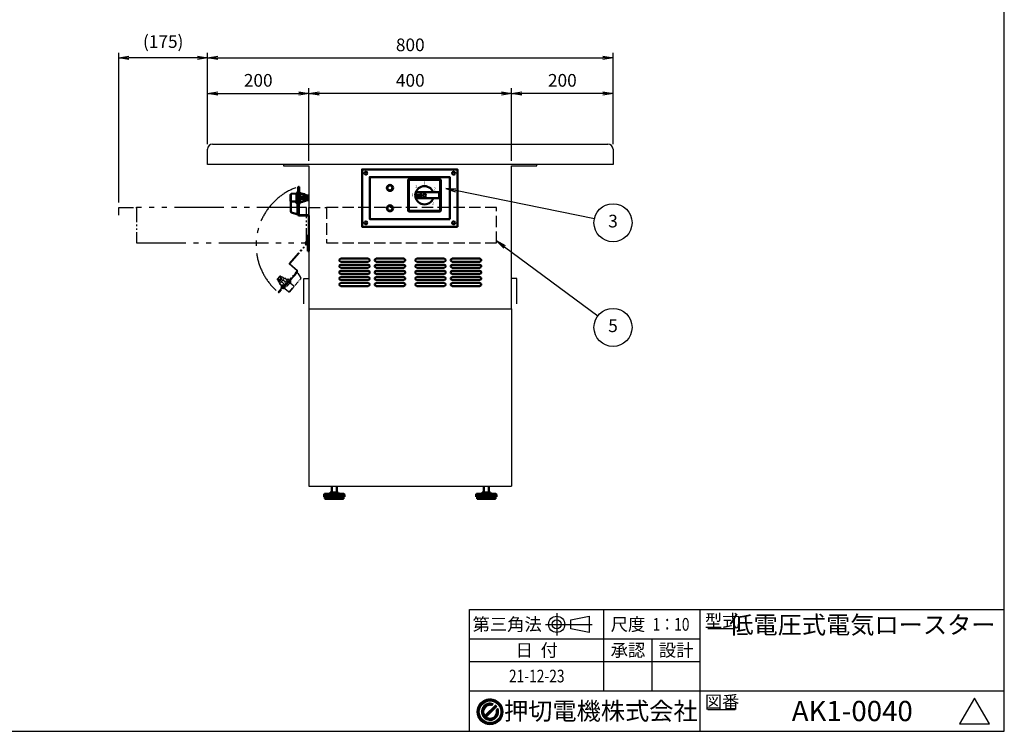
# Model space of a CAD drawing. Extents: x -35 to 3850, y 0 to 2770.
# Drawn here: x 1907 to 3850, y 0 to 1404 of the extents above; entities that cross this region are included whole.
import ezdxf
from ezdxf.enums import TextEntityAlignment as Align

# ---------------------------------------------------------------- set-up
doc = ezdxf.new("R2010")
doc.units = 0
doc.header["$LTSCALE"] = 10
for name, pattern in [('GEN3A', [3.125, 2.25, -0.875]), ('GEN4A', [16.25, 9.75, -1.5, 1, -1.5, 1, -1.5]), ('GEN7A', [6.875, 4.75, -0.875, 0.375, -0.875])]:
    doc.linetypes.add(name, pattern=pattern)
doc.layers.get('0').update_dxf_attribs({"linetype": 'CONTINUOUS'})
doc.layers.get('DEFPOINTS').update_dxf_attribs({"linetype": 'CONTINUOUS'})
doc.layers.add('1', color=7, linetype='CONTINUOUS', lineweight=50)
for name, color, linetype in [('2', 150, 'CONTINUOUS'), ('3A', 6, 'GEN3A'), ('4A', 3, 'GEN4A'), ('5', 3, 'CONTINUOUS'), ('WAKU', 7, 'CONTINUOUS')]:
    doc.layers.add(name, color=color, linetype=linetype)
doc.styles.add('ACISOTS', font='simplex.shx', dxfattribs={"width": 0.8, "bigfont": 'extfont.shx'})
doc.styles.get("Standard").update_dxf_attribs({"font": 'simplex.shx', "bigfont": 'extfont.shx'})
doc.styles.add('STYLE1', font='txt')
doc.dimstyles.new('GEN-ISO$0', dxfattribs={"dimscale": 10, "dimtxt": 2.5, "dimasz": 2, "dimexe": 1, "dimexo": 1, "dimgap": 1, "dimtad": 1, "dimdsep": 46, "dimtxsty": 'ACISOTS', "dimblk1": 'OPEN', "dimblk2": 'OPEN', "dimsah": 1, "dimcen": 0, "dimclrd": 256, "dimclre": 256, "dimclrt": 2, "dimadec": 0, "dimazin": 0, "dimtp": 0.1, "dimtm": 0.1, "dimtfac": 0.71, "dimtmove": 0, "dimatfit": 3, "dimldrblk": 'OPEN', "dimfxl": 1, "dimtzin": 0, "dimarcsym": 0})

# ---------------------------------------------------------------- blocks, each defined once
blk = doc.blocks.new('A$C20C82EEA')
at = {"layer": 'WAKU', "color": 4, "linetype": 'GEN7A', "ltscale": 0.5}
for p, q in [((-2.4, 2.2), (-2.4, -2.2)), ((-4.6, 0), (4.6, 0))]:
    blk.add_line(p, q, dxfattribs=at)
at = {"layer": 'WAKU'}
for p, q in [((0.4, 0.9), (4, 1.6)), ((0.4, -0.9), (0.4, 0.9)), ((4, 1.6), (4, -1.6)), ((4, -1.6), (0.4, -0.9))]:
    blk.add_line(p, q, dxfattribs=at)
for radius in [1.6, 0.9]:
    blk.add_circle((-2.4, 0), radius, dxfattribs=at)
blk = doc.blocks.new('表題')
at = {"layer": 'WAKU', "width": 0.8}
for tag, p in [('尺度', (39.75, -2.9)), ('日付', (13.25, -13.1))]:
    blk.add_attdef(tag, text='', height=2.5, dxfattribs=at).set_placement(p, align=Align.MIDDLE_CENTER)
at = {"layer": 'WAKU'}
for tag, height, p in [('品名', 3.5, (77.5, -3)), ('型式', 4, (77.5, -11)), ('設計', 2.5, (40.75, -13.1)), ('図番', 4, (75.5, -20)), ('改訂数', 2.5, (99.5437, -20.624))]:
    blk.add_attdef(tag, text='', height=height, dxfattribs=at).set_placement(p, align=Align.MIDDLE_CENTER)
blk = doc.blocks.new('A$C65AA3108')
at = {"layer": '1'}
for p, q in [((-27, 0), (27, 0)), ((-27, -6), (27, -6))]:
    blk.add_line(p, q, dxfattribs=at)
for centre, start, end in [((-27, -3), 90, 270), ((27, -3), 270, 90)]:
    blk.add_arc(centre, 3, start, end, dxfattribs=at)
blk = doc.blocks.new('_OPEN')
at = {"color": 0, "linetype": 'ByBlock'}
for p, q in [((-1, 0.167), (0, 0)), ((0, 0), (-1, -0.167)), ((0, 0), (-1, 0))]:
    blk.add_line(p, q, dxfattribs=at)
blk = doc.blocks.new('*D19')
at = {"layer": '5', "lineweight": -2}
for p, q in [((2278, 1158.4), (2278, 1268.4)), ((2478, 1125.4), (2478, 1268.4)), ((2298, 1258.4), (2458, 1258.4))]:
    blk.add_line(p, q, dxfattribs=at)
at = {"layer": 'DEFPOINTS', "color": 0}
for p in [(2478, 1258.4), (2278, 1148.4), (2478, 1115.4)]:
    blk.add_point(p, dxfattribs=at)
at = {"layer": '5', "lineweight": -2, "xscale": 20, "yscale": 20, "zscale": 20, "rotation": 180}
blk.add_blockref('_OPEN', (2278, 1258.4), dxfattribs=at)
at = {"layer": '5', "lineweight": -2, "xscale": 20, "yscale": 20, "zscale": 20}
blk.add_blockref('_OPEN', (2478, 1258.4), dxfattribs=at)
at = {"layer": '5', "color": 2, "insert": (2378, 1280.9), "char_height": 25, "attachment_point": 5, "style": 'ACISOTS'}
blk.add_mtext('200', dxfattribs=at)
blk = doc.blocks.new('*D20')
at = {"layer": '5', "lineweight": -2}
for p, q in [((2478, 1125.4), (2478, 1268.4)), ((2878, 1125.4), (2878, 1268.4)), ((2858, 1258.4), (2498, 1258.4))]:
    blk.add_line(p, q, dxfattribs=at)
at = {"layer": 'DEFPOINTS', "color": 0}
for p in [(2478, 1258.4), (2478, 1115.4), (2878, 1115.4)]:
    blk.add_point(p, dxfattribs=at)
at = {"layer": '5', "lineweight": -2, "xscale": 20, "yscale": 20, "zscale": 20, "rotation": 180}
blk.add_blockref('_OPEN', (2478, 1258.4), dxfattribs=at)
at = {"layer": '5', "lineweight": -2, "xscale": 20, "yscale": 20, "zscale": 20}
blk.add_blockref('_OPEN', (2878, 1258.4), dxfattribs=at)
at = {"layer": '5', "color": 2, "insert": (2678, 1280.9), "char_height": 25, "attachment_point": 5, "style": 'ACISOTS'}
blk.add_mtext('400', dxfattribs=at)
blk = doc.blocks.new('*D21')
at = {"layer": '5', "lineweight": -2}
for p, q in [((2878, 1125.4), (2878, 1268.4)), ((3078, 1168.4), (3078, 1268.4)), ((3058, 1258.4), (2898, 1258.4))]:
    blk.add_line(p, q, dxfattribs=at)
at = {"layer": 'DEFPOINTS', "color": 0}
for p in [(2878, 1258.4), (3078, 1158.4), (2878, 1115.4)]:
    blk.add_point(p, dxfattribs=at)
at = {"layer": '5', "lineweight": -2, "xscale": 20, "yscale": 20, "zscale": 20, "rotation": 180}
blk.add_blockref('_OPEN', (2878, 1258.4), dxfattribs=at)
at = {"layer": '5', "lineweight": -2, "xscale": 20, "yscale": 20, "zscale": 20}
blk.add_blockref('_OPEN', (3078, 1258.4), dxfattribs=at)
at = {"layer": '5', "color": 2, "insert": (2978, 1280.9), "char_height": 25, "attachment_point": 5, "style": 'ACISOTS'}
blk.add_mtext('200', dxfattribs=at)
blk = doc.blocks.new('*D22')
at = {"layer": '5', "lineweight": -2}
for p, q in [((2278, 1158.4), (2278, 1338.4)), ((2298, 1328.4), (3058, 1328.4)), ((3078, 1158.4), (3078, 1338.4))]:
    blk.add_line(p, q, dxfattribs=at)
at = {"layer": 'DEFPOINTS', "color": 0}
for p in [(3078, 1328.4), (2278, 1148.4), (3078, 1148.4)]:
    blk.add_point(p, dxfattribs=at)
at = {"layer": '5', "lineweight": -2, "xscale": 20, "yscale": 20, "zscale": 20, "rotation": 180}
blk.add_blockref('_OPEN', (2278, 1328.4), dxfattribs=at)
at = {"layer": '5', "lineweight": -2, "xscale": 20, "yscale": 20, "zscale": 20}
blk.add_blockref('_OPEN', (3078, 1328.4), dxfattribs=at)
at = {"layer": '5', "color": 2, "insert": (2678, 1350.9), "char_height": 25, "attachment_point": 5, "style": 'ACISOTS'}
blk.add_mtext('800', dxfattribs=at)
blk = doc.blocks.new('*D23')
at = {"layer": '5', "lineweight": -2}
for p, q in [((2103, 1043.4), (2103, 1338.4)), ((2258, 1328.4), (2123, 1328.4)), ((2278, 1158.4), (2278, 1338.4))]:
    blk.add_line(p, q, dxfattribs=at)
at = {"layer": 'DEFPOINTS', "color": 0}
for p in [(2103, 1328.4), (2278, 1148.4), (2103, 1033.4)]:
    blk.add_point(p, dxfattribs=at)
at = {"layer": '5', "lineweight": -2, "xscale": 20, "yscale": 20, "zscale": 20, "rotation": 180}
blk.add_blockref('_OPEN', (2103, 1328.4), dxfattribs=at)
at = {"layer": '5', "lineweight": -2, "xscale": 20, "yscale": 20, "zscale": 20}
blk.add_blockref('_OPEN', (2278, 1328.4), dxfattribs=at)
at = {"layer": '5', "color": 2, "insert": (2190.5, 1357.4), "char_height": 25, "attachment_point": 5, "style": 'ACISOTS'}
blk.add_mtext('(175)', dxfattribs=at)
blk = doc.blocks.new('A$C0DA46CC1')
at = {"layer": '1'}
for p, q in [((-17, 6), (29, 6)), ((-17, 6), (-17, -6)), ((-7, 6), (-7, -6)), ((29, 6), (29, -6)), ((29, -6), (-17, -6))]:
    blk.add_line(p, q, dxfattribs=at)
for points in [[(32, -30), (32, 30, 0.414214), (30, 32), (-30, 32, 0.414214), (-32, 30), (-32, -30, 0.414214), (-30, -32), (30, -32, 0.414214)], [(30.8, -30), (30.8, 30, 0.414214), (30, 30.8), (-30, 30.8, 0.414214), (-30.8, 30), (-30.8, -30, 0.414214), (-30, -30.8), (30, -30.8, 0.414214)]]:
    blk.add_lwpolyline(points, format="xyb", close=True, dxfattribs=at)
blk.add_lwpolyline([(-16.2, 1.1), (-10.2, 1.1), (-10.2, -1.1), (-16.2, -1.1)], close=True, dxfattribs=at)
blk.add_circle((0, 0), 3, dxfattribs=at)
blk.add_arc((0, 0), 18, 19.4712, 340.5288, dxfattribs=at)
at = {"layer": '1', "width": 0.8}
for s, p in [('1', (-16.6, 16.6)), ('2', (20.3, 11.7)), ('3', (16.6, -16.6))]:
    blk.add_text(s, height=6, dxfattribs=at).set_placement(p, align=Align.MIDDLE)
at = {"layer": '1', "style": 'ACISOTS', "width": 0.6}
for p in [(0, 23.5), (-23.5, 0)]:
    blk.add_text('0', height=6, dxfattribs=at).set_placement(p, align=Align.MIDDLE)
blk = doc.blocks.new('A$C72367316')
at = {"layer": '1'}
for points in [[(65, -62), (-123, -62), (-123, 51), (65, 51)], [(50, -47), (-108, -47), (-108, 36), (50, 36)]]:
    blk.add_lwpolyline(points, close=True, dxfattribs=at)
for centre, radius in [((-115.5, 43.5), 3), ((57.5, 43.5), 3), ((-68, 14.5), 6), ((-68, 14.5), 5), ((-68, -25.5), 6), ((-68, -25.5), 5), ((-115.5, -54.5), 3), ((57.5, -54.5), 3)]:
    blk.add_circle(centre, radius, dxfattribs=at)
blk.add_blockref('A$C0DA46CC1', (0, 0), dxfattribs=at)
blk = doc.blocks.new('A$C6956235F')
at = {"layer": '3A'}
for p, q in [((-879.7, -15), (-910.8, -15)), ((-910.8, -15), (-910.8, -98)), ((-902.8, -35.6), (-897.3, -35.6)), ((-897.3, -35.6), (-897.3, -71.6)), ((-897.3, -46.9), (-887.4, -47.5)), ((-887.4, -47.5), (-882.8, -47.8)), ((-882.8, -47.8), (-882.8, -59.4)), ((-897.3, -71.6), (-902.8, -71.6)), ((-897.3, -60.4), (-892.2, -60.1)), ((-882.8, -59.4), (-892.2, -60.1)), ((-910.8, -98), (-879.7, -98))]:
    blk.add_line(p, q, dxfattribs=at)
blk.add_lwpolyline([(-910.8, -21.6), (-910.8, -85.6), (-902.8, -85.6), (-902.8, -21.6)], close=True, dxfattribs=at)
at = {"layer": '2'}
blk.add_blockref('A$C72367316', (123, -51), dxfattribs=at)

msp = doc.modelspace()

# ---------------------------------------------------------------- linework, layer by layer
at = {"layer": '1'}
for p, q in [((2456.965, 1018.39), (2456.965, 1073.39)), ((2457.965, 1073.39), (2457.965, 1018.39)), ((2458.965, 1064.39), (2458.965, 1073.39)), ((2457.965, 1064.39), (2458.965, 1064.39)), ((2457.965, 1018.39), (2477.965, 1018.39)), ((2477.965, 1017.39), (2457.965, 1017.39)), ((2477.965, 963.39), (2477.965, 1017.39))]:
    msp.add_line(p, q, dxfattribs=at)
at = {"layer": '1', "color": 7, "linetype": 'Continuous'}
for p, q in [((2441.965, 1058.74), (2442.465, 1059.24)), ((2441.965, 1058.74), (2441.965, 1046.04)), ((2442.465, 1059.412), (2442.465, 1025.145)), ((2443.442, 1060.412), (2453.465, 1060.64)), ((2453.465, 1060.64), (2455.465, 1063.39)), ((2453.465, 1044.14), (2453.465, 1060.64)), ((2455.465, 1063.39), (2455.465, 1041.39)), ((2455.465, 1063.39), (2456.965, 1063.39)), ((2456.465, 1041.39), (2456.465, 1063.39)), ((2456.965, 1063.39), (2456.965, 1041.39)), ((2457.965, 1063.39), (2460.965, 1063.39)), ((2457.965, 1041.39), (2457.965, 1063.39)), ((2457.965, 1057.89), (2460.965, 1057.89)), ((2460.965, 1063.39), (2460.965, 1041.39)), ((2460.965, 1060.39), (2466.383, 1060.39)), ((2460.965, 1060.078), (2466.383, 1060.078)), ((2460.965, 1054.601), (2466.383, 1054.601)), ((2460.965, 1050.179), (2466.383, 1050.179)), ((2466.383, 1060.39), (2467.465, 1059.307)), ((2466.383, 1060.078), (2467.03, 1058.931)), ((2466.383, 1054.601), (2467.03, 1055.749)), ((2466.383, 1050.179), (2467.03, 1049.031)), ((2467.03, 1058.931), (2467.465, 1057.34)), ((2467.465, 1057.34), (2467.03, 1055.749)), ((2467.465, 1047.44), (2467.03, 1049.031)), ((2467.465, 1059.307), (2467.465, 1045.472)), ((2467.465, 1059.307), (2469.965, 1059.307)), ((2467.465, 1059.307), (2467.465, 1045.472)), ((2469.965, 1059.307), (2469.965, 1046.04)), ((2469.965, 1058.39), (2471.965, 1058.39)), ((2471.965, 1058.39), (2471.965, 1046.39)), ((2472.965, 1057.79), (2471.965, 1057.79)), ((2472.965, 1046.99), (2472.965, 1057.79)), ((2472.965, 1056.89), (2476.265, 1056.89)), ((2472.965, 1054.64), (2476.265, 1054.64)), ((2472.965, 1050.14), (2476.265, 1050.14)), ((2476.265, 1054.64), (2476.765, 1056.39)), ((2476.265, 1050.14), (2476.765, 1048.39)), ((2476.765, 1056.39), (2476.765, 1048.39)), ((2442.465, 1045.54), (2441.965, 1046.04)), ((2443.218, 1045.312), (2452.465, 1045.174)), ((2452.465, 1045.323), (2452.465, 1043.62)), ((2453.465, 1044.39), (2452.465, 1044.39)), ((2452.465, 1043.62), (2455.465, 1040.62)), ((2455.465, 1041.39), (2453.465, 1044.14)), ((2456.965, 1041.39), (2455.465, 1041.39)), ((2455.465, 1021.219), (2455.465, 1040.62)), ((2457.965, 1046.89), (2460.965, 1046.89)), ((2460.965, 1041.39), (2457.965, 1041.39)), ((2460.965, 1044.702), (2466.383, 1044.702)), ((2466.383, 1044.39), (2460.965, 1044.39)), ((2466.383, 1044.702), (2467.03, 1045.849)), ((2467.465, 1045.472), (2466.383, 1044.39)), ((2467.03, 1045.849), (2467.465, 1047.44)), ((2467.465, 1046.04), (2469.965, 1046.04)), ((2469.965, 1046.39), (2471.965, 1046.39)), ((2471.965, 1046.99), (2472.965, 1046.99)), ((2472.965, 1047.89), (2476.265, 1047.89)), ((2443.911, 1023.223), (2454.188, 1020.258)), ((2475.665, 979.39), (2477.965, 979.39)), ((2475.665, 966.884), (2475.665, 979.39)), ((2477.965, 979.39), (2477.965, 947.39)), ((2475.665, 947.39), (2475.665, 960.473)), ((2475.665, 959.89), (2477.965, 959.89)), ((2477.965, 947.39), (2475.665, 947.39)), ((2507.965, 467.39), (2508.965, 468.39)), ((2507.965, 467.39), (2547.965, 467.39)), ((2507.965, 462.39), (2507.965, 467.39)), ((2508.965, 468.39), (2546.965, 468.39)), ((2519.965, 471.39), (2518.965, 468.39)), ((2535.965, 471.39), (2519.965, 471.39)), ((2522.965, 471.39), (2522.965, 483.39)), ((2532.965, 483.39), (2532.965, 471.39)), ((2536.965, 468.39), (2535.965, 471.39)), ((2546.965, 468.39), (2547.965, 467.39)), ((2547.965, 467.39), (2547.965, 462.39)), ((2807.965, 467.39), (2808.965, 468.39)), ((2807.965, 467.39), (2847.965, 467.39)), ((2807.965, 462.39), (2807.965, 467.39)), ((2808.965, 468.39), (2846.965, 468.39)), ((2819.965, 471.39), (2818.965, 468.39)), ((2835.965, 471.39), (2819.965, 471.39)), ((2822.965, 471.39), (2822.965, 483.39)), ((2832.965, 483.39), (2832.965, 471.39)), ((2836.965, 468.39), (2835.965, 471.39)), ((2846.965, 468.39), (2847.965, 467.39)), ((2847.965, 467.39), (2847.965, 462.39)), ((2547.965, 462.39), (2507.965, 462.39)), ((2509.715, 462.39), (2509.715, 459.39)), ((2510.715, 458.39), (2545.215, 458.39)), ((2546.215, 459.39), (2546.215, 462.39)), ((2847.965, 462.39), (2807.965, 462.39)), ((2809.715, 462.39), (2809.715, 459.39)), ((2810.715, 458.39), (2845.215, 458.39)), ((2846.215, 459.39), (2846.215, 462.39))]:
    msp.add_line(p, q, dxfattribs=at)
msp.add_circle((2474.965, 963.39), 1.5, dxfattribs=at)
at = {"layer": '1'}
for centre, start, end in [((2457.965, 1073.39), 0, 180), ((2457.965, 1018.39), 180, 270)]:
    msp.add_arc(centre, 1, start, end, dxfattribs=at)
at = {"layer": '1', "color": 7, "linetype": 'Continuous'}
for centre, radius, start, end in [((2443.465, 1059.412), 1, 91.301953, 180), ((2476.265, 1056.39), 0.5, 0, 90), ((2471.453, 1052.39), 5.312, 334.942385, 25.057615), ((2476.265, 1048.39), 0.5, 270, 0), ((2444.465, 1025.145), 2, 180, 253.909184), ((2454.465, 1021.219), 1, 253.909184, 0), ((2474.965, 963.39), 3, 86.724171, 0), ((2475.165, 966.884), 0.5, 266.724171, 0), ((2510.715, 459.39), 1, 180, 270), ((2545.215, 459.39), 1, 270, 0), ((2810.715, 459.39), 1, 180, 270), ((2845.215, 459.39), 1, 270, 0)]:
    msp.add_arc(centre, radius, start, end, dxfattribs=at)
at = {"layer": '2'}
for p, q in [((2427.965, 1118.39), (2427.965, 1115.39)), ((2427.965, 1115.39), (2477.965, 1115.39)), ((2477.965, 1115.39), (2477.965, 833.39)), ((2877.965, 833.39), (2877.965, 1115.39)), ((2877.965, 1115.39), (2927.965, 1115.39)), ((2927.965, 1115.39), (2927.965, 1118.39)), ((2467.965, 843.39), (2467.965, 893.39)), ((2467.965, 893.39), (2477.965, 893.39)), ((2887.965, 893.39), (2877.965, 893.39)), ((2887.965, 843.39), (2887.965, 893.39)), ((2477.965, 833.39), (2877.965, 833.39)), ((2477.965, 833.39), (2477.965, 483.39)), ((2877.965, 833.39), (2877.965, 483.39)), ((2477.965, 483.39), (2877.965, 483.39))]:
    msp.add_line(p, q, dxfattribs=at)
for points in [[(3077.965, 1148.39), (3077.965, 1118.39), (2277.965, 1118.39), (2277.965, 1148.39)], [(2287.965, 1158.39), (3067.965, 1158.39)]]:
    msp.add_lwpolyline(points, dxfattribs=at)
for centre, start, end in [((2287.965, 1148.39), 90, 180), ((3067.965, 1148.39), 0, 90)]:
    msp.add_arc(centre, 10, start, end, dxfattribs=at)
at = {"layer": '3A'}
for p, q in [((2477.965, 1018.39), (2477.965, 1033.39)), ((2477.965, 1033.39), (2512.965, 1033.39)), ((2512.965, 1033.39), (2512.965, 963.39)), ((2847.965, 1033.39), (2512.965, 1033.39)), ((2847.965, 963.39), (2847.965, 1033.39)), ((2512.965, 963.39), (2847.965, 963.39))]:
    msp.add_line(p, q, dxfattribs=at)
at = {"layer": '4A', "ltscale": 0.3}
for p, q in [((2102.965, 1018.39), (2102.965, 1033.39)), ((2102.965, 1033.39), (2137.965, 1033.39)), ((2137.965, 1033.39), (2137.965, 963.39)), ((2472.965, 963.39), (2472.965, 1033.39)), ((2438.838, 921.919), (2474.965, 963.39)), ((2440.249, 922.016), (2475.719, 962.733)), ((2454.672, 908.125), (2438.838, 921.919)), ((2440.249, 922.016), (2455.329, 908.879)), ((2418.545, 866.655), (2454.672, 908.125)), ((2455.426, 907.468), (2419.299, 865.998)), ((2454.699, 904.35), (2441.955, 889.721)), ((2425.113, 874.195), (2422.851, 876.165)), ((2439.564, 890.783), (2425.113, 874.195)), ((2425.867, 873.538), (2440.318, 890.126)), ((2437.302, 892.754), (2439.564, 890.783)), ((2440.318, 890.126), (2441.449, 889.141)), ((2423.702, 874.098), (2417.791, 867.311)), ((2424.456, 873.441), (2423.702, 874.098)), ((2426.998, 872.553), (2425.867, 873.538))]:
    msp.add_line(p, q, dxfattribs=at)
at = {"layer": '4A'}
for p, q in [((2472.965, 1033.39), (2137.965, 1033.39)), ((2137.965, 963.39), (2472.965, 963.39)), ((2475.719, 962.733), (2474.965, 963.39))]:
    msp.add_line(p, q, dxfattribs=at)
at = {"layer": '4A', "ltscale": 0.1}
for p, q in [((2415.536, 891.822), (2420.791, 897.854)), ((2424.576, 896.413), (2417.481, 888.27)), ((2417.841, 887.161), (2425.724, 896.209)), ((2418.747, 885.155), (2427.462, 895.159)), ((2420.018, 896.206), (2420.791, 897.854)), ((2422.506, 894.038), (2420.018, 896.206)), ((2420.632, 883.513), (2429.719, 893.945)), ((2420.632, 883.513), (2429.719, 893.945)), ((2423.984, 895.735), (2421.496, 897.902)), ((2425.33, 895.757), (2424.576, 896.413)), ((2427.232, 894.895), (2425.724, 896.209)), ((2429.347, 893.517), (2427.462, 895.159)), ((2429.719, 893.945), (2431.247, 894.05)), ((2431.042, 893.815), (2429.8, 893.375)), ((2435.127, 890.257), (2431.042, 893.815)), ((2431.247, 894.05), (2435.332, 890.491)), ((2462.095, 895.249), (2456.293, 904.235)), ((2417.062, 892.813), (2415.536, 891.822)), ((2418.073, 888.949), (2415.584, 891.116)), ((2419.551, 890.645), (2417.062, 892.813)), ((2417.481, 888.27), (2418.235, 887.613)), ((2419.349, 885.847), (2417.841, 887.161)), ((2420.632, 883.513), (2418.747, 885.155)), ((2420.737, 881.986), (2420.632, 883.513)), ((2424.822, 878.427), (2420.737, 881.986)), ((2420.942, 882.221), (2421.207, 883.511)), ((2425.026, 878.662), (2420.942, 882.221)), ((2421.207, 883.511), (2421.924, 884.997)), ((2421.924, 884.997), (2423.298, 885.911)), ((2422.851, 876.165), (2437.302, 892.754)), ((2424.539, 886.351), (2423.298, 885.911)), ((2428.624, 882.792), (2424.539, 886.351)), ((2440.695, 889.798), (2426.244, 873.209)), ((2428.726, 878.342), (2426.464, 880.312)), ((2426.998, 872.553), (2441.449, 889.141)), ((2427.444, 889.685), (2427.71, 890.976)), ((2431.529, 886.127), (2427.444, 889.685)), ((2428.427, 892.461), (2427.71, 890.976)), ((2429.8, 893.375), (2428.427, 892.461)), ((2441.151, 885.754), (2430.313, 873.312)), ((2435.951, 886.636), (2433.689, 888.606)), ((2439.413, 867.012), (2461.922, 892.851)), ((2440.232, 867.191), (2448.574, 876.767)), ((2440.987, 885.565), (2441.741, 884.908)), ((2441.128, 884.204), (2442.246, 885.489)), ((2441.449, 889.141), (2441.151, 885.754)), ((2448.108, 878.139), (2441.225, 884.317)), ((2442.246, 885.489), (2441.955, 889.721)), ((2448.525, 877.472), (2448.574, 876.767)), ((2430.313, 873.312), (2426.998, 872.553)), ((2438.02, 866.901), (2430.313, 873.312)), ((2440.232, 867.191), (2439.526, 867.142))]:
    msp.add_line(p, q, dxfattribs=at)
at = {"layer": '4A'}
for centre, radius, start, end in [((2494.606, 959.25), 120.83, 110.664902, 227.739797), ((2418.545, 866.655), 1, 138.939088, 318.939088)]:
    msp.add_arc(centre, radius, start, end, dxfattribs=at)
at = {"layer": '4A', "ltscale": 0.1}
for centre, radius, start, end in [((2422.169, 891.348), 5.312, 113.881473, 163.996704), ((2421.168, 897.525), 0.5, 48.939088, 138.939088), ((2455.453, 903.693), 1, 32.848272, 138.939088), ((2460.414, 894.165), 2, 318.939088, 32.848272), ((2415.913, 891.493), 0.5, 138.939088, 228.939088), ((2438.659, 867.669), 1, 230.241041, 318.939088)]:
    msp.add_arc(centre, radius, start, end, dxfattribs=at)
at = {"layer": '4A', "ltscale": 0.3}
msp.add_arc((2454.672, 908.125), 1, 318.939088, 48.939088, dxfattribs=at)
at = {"layer": '5', "linetype": 'Continuous'}
for p, q in [((2767.418, 1066.752), (2747.823, 1070.757)), ((2767.945, 1069.332), (2747.823, 1070.757)), ((2747.823, 1070.757), (2766.89, 1064.173)), ((2864.033, 955.368), (2847.965, 967.277)), ((2865.601, 957.484), (2847.965, 967.277)), ((2847.965, 967.277), (2862.465, 953.253))]:
    msp.add_line(p, q, dxfattribs=at)
at = {"layer": '5'}
for p, q in [((3041.225, 1010.791), (2767.418, 1066.752)), ((3047.838, 819.135), (2864.033, 955.368))]:
    msp.add_line(p, q, dxfattribs=at)
at = {"layer": '5', "color": 3}
for centre in [(3077.965, 1003.282), (3077.965, 796.805)]:
    msp.add_circle(centre, 37.5, dxfattribs=at)
at = {"layer": 'WAKU', "color": 7, "linetype": 'Continuous'}
for p, q in [((3060, 80), (3060, 240)), ((3250, 0), (3250, 240)), ((3250, 182), (2795, 182)), ((3155, 80), (3155, 182)), ((2795, 138), (3250, 138)), ((2795, 80), (3850, 80))]:
    msp.add_line(p, q, dxfattribs=at)
at = {"layer": 'WAKU'}
for p, q in [((3265.251, 202.75), (3319.202, 202.75)), ((2810.923, 45.004), (2828.997, 63.079)), ((2811.291, 46.27), (2827.732, 62.711)), ((2811.777, 47.654), (2826.347, 62.224)), ((2812.435, 49.21), (2824.791, 61.566)), ((2813.383, 51.056), (2822.945, 60.618)), ((2815.042, 53.613), (2820.389, 58.96)), ((2822.573, 55.599), (2819.722, 58.45)), ((2823.092, 55.978), (2820.229, 58.841)), ((2823.624, 56.344), (2820.748, 59.22)), ((2824.171, 56.695), (2821.279, 59.587)), ((2821.821, 55.004), (2830.175, 63.358)), ((2824.732, 57.032), (2821.821, 59.943)), ((2825.308, 57.354), (2822.376, 60.286)), ((2825.899, 57.661), (2822.943, 60.617)), ((2826.506, 57.952), (2823.523, 60.936)), ((2827.129, 58.227), (2824.115, 61.241)), ((2827.769, 58.485), (2824.721, 61.534)), ((2824.768, 57.053), (2831.282, 63.567)), ((2828.426, 58.726), (2825.34, 61.812)), ((2829.102, 58.949), (2825.973, 62.077)), ((2826.615, 58.002), (2832.332, 63.719)), ((2829.797, 59.152), (2826.621, 62.328)), ((2830.512, 59.334), (2827.283, 62.563)), ((2831.249, 59.495), (2827.962, 62.783)), ((2828.133, 58.622), (2833.334, 63.823)), ((2832.009, 59.633), (2828.656, 62.986)), ((2832.795, 59.746), (2829.368, 63.173)), ((2829.468, 59.059), (2834.293, 63.884)), ((2833.607, 59.831), (2830.097, 63.341)), ((2830.681, 59.374), (2835.216, 63.909)), ((2834.449, 59.887), (2830.846, 63.491)), ((2835.325, 59.91), (2831.614, 63.62)), ((2831.804, 59.599), (2836.106, 63.901)), ((2836.238, 59.895), (2832.405, 63.728)), ((2832.857, 59.754), (2836.967, 63.864)), ((2837.193, 59.837), (2833.218, 63.813)), ((2833.852, 59.851), (2837.8, 63.799)), ((2838.198, 59.73), (2834.056, 63.872)), ((2834.8, 59.9), (2838.61, 63.71)), ((2839.263, 59.564), (2834.922, 63.905)), ((2835.705, 59.908), (2839.396, 63.599)), ((2840.4, 59.324), (2835.818, 63.907)), ((2836.575, 59.88), (2840.161, 63.466)), ((2841.632, 58.991), (2836.747, 63.876)), ((2837.411, 59.818), (2840.906, 63.313)), ((2842.994, 58.527), (2837.713, 63.807)), ((2838.219, 59.728), (2841.632, 63.141)), ((2844.555, 57.863), (2838.723, 63.696)), ((2839, 59.61), (2842.34, 62.951)), ((2839.755, 59.468), (2843.032, 62.745)), ((2846.497, 56.82), (2839.782, 63.534)), ((2840.488, 59.303), (2843.707, 62.522)), ((2860.183, 44.032), (2840.901, 63.314)), ((2841.2, 59.117), (2844.367, 62.284)), ((2841.891, 58.91), (2845.012, 62.031)), ((2859.889, 45.223), (2842.093, 63.02)), ((2842.564, 58.684), (2845.643, 61.763)), ((2843.218, 58.441), (2846.26, 61.482)), ((2859.503, 46.508), (2843.377, 62.633)), ((2843.855, 58.179), (2846.863, 61.187)), ((2844.475, 57.901), (2847.453, 60.88)), ((2858.991, 47.918), (2844.788, 62.121)), ((2845.079, 57.607), (2848.03, 60.559)), ((2845.667, 57.298), (2848.595, 60.226)), ((2846.24, 56.973), (2849.148, 59.88)), ((2858.293, 49.514), (2846.384, 61.423)), ((2846.799, 56.633), (2849.688, 59.523)), ((2847.343, 56.28), (2850.217, 59.153)), ((2847.873, 55.912), (2850.734, 58.772)), ((2857.268, 51.437), (2848.307, 60.398)), ((2848.389, 55.53), (2851.239, 58.379)), ((2855.308, 54.295), (2851.165, 58.438)), ((3791.382, 65.605), (3761.922, 14.579)), ((3820.842, 14.579), (3791.382, 65.605)), ((2810.092, 38.785), (2814.628, 43.321)), ((2810.1, 37.895), (2814.403, 42.198)), ((2814.383, 35.053), (2810.103, 39.332)), ((2810.117, 39.708), (2814.943, 44.534)), ((2810.138, 37.035), (2814.248, 41.145)), ((2814.235, 36.099), (2810.144, 40.19)), ((2810.179, 40.668), (2815.38, 45.869)), ((2810.202, 36.201), (2814.15, 40.149)), ((2814.143, 37.089), (2810.211, 41.021)), ((2810.282, 41.669), (2815.999, 47.386)), ((2810.291, 35.392), (2814.101, 39.202)), ((2814.098, 38.031), (2810.302, 41.827)), ((2814.095, 38.933), (2810.416, 42.611)), ((2810.434, 42.719), (2816.948, 49.234)), ((2814.127, 39.798), (2810.552, 43.374)), ((2810.643, 43.827), (2818.997, 52.18)), ((2814.192, 40.632), (2810.707, 44.117)), ((2814.285, 41.436), (2810.881, 44.841)), ((2814.406, 42.214), (2811.072, 45.547)), ((2814.55, 42.967), (2811.28, 46.237)), ((2814.718, 43.698), (2811.505, 46.911)), ((2814.906, 44.407), (2811.744, 47.569)), ((2815.115, 45.096), (2811.999, 48.212)), ((2815.343, 45.767), (2812.268, 48.842)), ((2815.589, 46.419), (2812.551, 49.457)), ((2815.852, 47.054), (2812.847, 50.059)), ((2816.132, 47.672), (2813.156, 50.647)), ((2816.427, 48.274), (2813.478, 51.223)), ((2816.739, 48.861), (2813.813, 51.787)), ((2817.065, 49.433), (2814.16, 52.338)), ((2817.406, 49.99), (2814.519, 52.877)), ((2817.761, 50.532), (2814.889, 53.404)), ((2818.131, 51.061), (2815.272, 53.92)), ((2818.514, 51.575), (2815.666, 54.424)), ((2818.912, 52.076), (2816.071, 54.917)), ((2819.322, 52.564), (2816.488, 55.398)), ((2819.747, 53.037), (2816.916, 55.868)), ((2820.184, 53.498), (2817.356, 56.326)), ((2820.635, 53.945), (2817.806, 56.774)), ((2821.099, 54.379), (2818.268, 57.21)), ((2818.624, 38.337), (2823.492, 43.204)), ((2823.431, 34.086), (2818.626, 38.892)), ((2818.636, 39.247), (2824.309, 44.92)), ((2818.658, 37.473), (2823.056, 41.871)), ((2823.021, 35.394), (2818.664, 39.751)), ((2818.703, 40.212), (2833.789, 55.298)), ((2818.732, 36.649), (2822.805, 40.722)), ((2821.577, 54.799), (2818.741, 57.635)), ((2822.786, 36.528), (2818.743, 40.571)), ((2818.837, 41.244), (2832.757, 55.164)), ((2818.842, 35.86), (2822.672, 39.691)), ((2822.663, 37.548), (2818.856, 41.356)), ((2822.623, 38.487), (2819, 42.109)), ((2819.057, 42.362), (2831.64, 54.945)), ((2822.647, 39.36), (2819.173, 42.834)), ((2822.068, 55.206), (2819.226, 58.048)), ((2822.725, 40.181), (2819.373, 43.533)), ((2819.393, 43.595), (2830.406, 54.609)), ((2822.848, 40.956), (2819.597, 44.207)), ((2823.01, 41.692), (2819.844, 44.857)), ((2819.905, 45.006), (2828.996, 54.097)), ((2823.207, 42.392), (2820.113, 45.487)), ((2823.437, 43.061), (2820.403, 46.095)), ((2823.696, 43.7), (2820.712, 46.684)), ((2820.746, 46.745), (2827.256, 53.255)), ((2823.983, 44.311), (2821.041, 47.253)), ((2824.296, 44.896), (2821.388, 47.804)), ((2824.633, 45.457), (2821.753, 48.337)), ((2824.995, 45.993), (2822.136, 48.852)), ((2822.492, 27.836), (2846.165, 51.51)), ((2825.38, 46.506), (2822.536, 49.349)), ((2822.907, 27.354), (2846.648, 51.094)), ((2825.787, 46.997), (2822.954, 49.83)), ((2823.2, 50.097), (2823.905, 50.802)), ((2823.34, 26.888), (2847.113, 50.661)), ((2826.217, 47.465), (2823.388, 50.294)), ((2823.79, 26.44), (2847.562, 50.212)), ((2826.669, 47.911), (2823.84, 50.74)), ((2824.256, 26.008), (2847.993, 49.745)), ((2827.144, 48.334), (2824.308, 51.17)), ((2824.74, 25.594), (2848.407, 49.262)), ((2827.641, 48.735), (2824.794, 51.582)), ((2825.072, 31.031), (2845.825, 51.784)), ((2828.161, 49.113), (2825.296, 51.978)), ((2828.704, 49.468), (2825.817, 52.355)), ((2829.271, 49.799), (2826.355, 52.715)), ((2829.864, 50.104), (2826.911, 53.057)), ((2830.483, 50.383), (2827.486, 53.38)), ((2827.901, 28.203), (2848.654, 48.956)), ((2831.13, 50.634), (2828.08, 53.684)), ((2831.808, 50.854), (2828.694, 53.968)), ((2829.082, 49.692), (2834.754, 55.365)), ((2832.518, 51.042), (2829.329, 54.231)), ((2833.265, 51.194), (2829.987, 54.471)), ((2834.052, 51.304), (2830.668, 54.689)), ((2830.797, 50.51), (2835.664, 55.377)), ((2834.887, 51.367), (2831.374, 54.881)), ((2835.778, 51.374), (2832.106, 55.046)), ((2832.13, 50.945), (2836.528, 55.343)), ((2836.738, 51.312), (2832.869, 55.182)), ((2835.792, 36.094), (2832.964, 38.922)), ((2833.279, 51.196), (2837.352, 55.269)), ((2836.241, 36.543), (2833.413, 39.371)), ((2837.787, 51.161), (2833.663, 55.285)), ((2836.69, 36.992), (2833.862, 39.82)), ((2834.311, 51.329), (2838.141, 55.16)), ((2837.139, 37.441), (2834.311, 40.269)), ((2838.762, 51.085), (2834.494, 55.352)), ((2837.588, 37.89), (2834.76, 40.718)), ((2838.037, 38.339), (2835.209, 41.167)), ((2835.257, 51.377), (2838.898, 55.018)), ((2839.211, 51.534), (2835.366, 55.379)), ((2838.486, 38.788), (2835.658, 41.616)), ((2838.935, 39.237), (2836.107, 42.065)), ((2836.137, 51.36), (2839.626, 54.848)), ((2839.66, 51.983), (2836.285, 55.357)), ((2839.384, 39.686), (2836.556, 42.515)), ((2836.963, 51.287), (2840.327, 54.651)), ((2839.833, 40.135), (2837.005, 42.964)), ((2840.109, 52.432), (2837.261, 55.279)), ((2840.282, 40.584), (2837.454, 43.413)), ((2837.743, 51.169), (2841.003, 54.43)), ((2840.731, 41.033), (2837.903, 43.862)), ((2840.558, 52.881), (2838.307, 55.132)), ((2841.18, 41.482), (2838.352, 44.311)), ((2838.483, 51.011), (2841.657, 54.185)), ((2838.647, 50.97), (2841.803, 54.126)), ((2841.629, 41.931), (2838.801, 44.76)), ((2842.078, 42.38), (2839.25, 45.209)), ((2841.007, 53.33), (2839.442, 54.894)), ((2842.527, 42.829), (2839.699, 45.658)), ((2842.976, 43.278), (2840.148, 46.107)), ((2843.425, 43.727), (2840.597, 46.556)), ((2841.456, 53.779), (2840.702, 54.533)), ((2843.874, 44.176), (2841.046, 47.005)), ((2844.323, 44.625), (2841.495, 47.454)), ((2844.772, 45.074), (2841.944, 47.903)), ((2845.221, 45.523), (2842.393, 48.352)), ((2845.67, 45.972), (2842.842, 48.801)), ((2846.119, 46.421), (2843.291, 49.25)), ((2846.568, 46.87), (2843.74, 49.699)), ((2847.017, 47.319), (2844.189, 50.148)), ((2847.466, 47.768), (2844.638, 50.597)), ((2847.915, 48.217), (2845.087, 51.046)), ((2848.364, 48.666), (2845.536, 51.495)), ((2847.791, 35.175), (2852.216, 39.6)), ((2847.839, 41.777), (2850.996, 44.934)), ((2847.893, 41.563), (2851.073, 44.743)), ((2852.222, 37.625), (2847.954, 41.892)), ((2852.155, 36.794), (2848.031, 40.918)), ((2848.048, 40.82), (2851.316, 44.088)), ((2848.052, 36.334), (2852.145, 40.427)), ((2848.163, 40.037), (2851.535, 43.409)), ((2852.051, 35.999), (2848.182, 39.868)), ((2848.193, 37.372), (2852.038, 41.218)), ((2848.232, 39.208), (2851.73, 42.706)), ((2851.915, 35.237), (2848.244, 38.909)), ((2848.246, 38.324), (2851.899, 41.977)), ((2852.248, 38.496), (2848.403, 42.341)), ((2852.227, 39.416), (2848.852, 42.79)), ((2848.892, 55.134), (2851.733, 57.975)), ((2852.149, 40.392), (2849.301, 43.239)), ((2849.38, 54.725), (2852.215, 57.56)), ((2852.001, 41.437), (2849.75, 43.688)), ((2849.856, 54.302), (2852.686, 57.133)), ((2851.764, 42.573), (2850.199, 44.137)), ((2850.318, 53.866), (2853.146, 56.695)), ((2851.402, 43.832), (2850.648, 44.586)), ((2850.766, 53.416), (2853.595, 56.245)), ((2851.201, 52.954), (2854.032, 55.784)), ((2851.623, 52.477), (2854.458, 55.313)), ((2852.031, 51.988), (2854.873, 54.829)), ((2852.426, 51.484), (2855.277, 54.335)), ((2852.807, 50.967), (2855.668, 53.829)), ((2853.174, 50.436), (2856.049, 53.311)), ((2853.527, 49.891), (2856.417, 52.781)), ((2860.404, 42.913), (2853.69, 49.627)), ((2853.866, 49.332), (2856.774, 52.24)), ((2854.189, 48.757), (2857.119, 51.687)), ((2854.498, 48.168), (2857.451, 51.121)), ((2860.565, 41.853), (2854.733, 47.686)), ((2854.791, 47.563), (2857.771, 50.543)), ((2855.068, 46.941), (2858.078, 49.952)), ((2855.328, 46.303), (2858.372, 49.348)), ((2860.677, 40.844), (2855.396, 46.124)), ((2855.57, 45.648), (2858.652, 48.73)), ((2855.795, 44.974), (2858.918, 48.098)), ((2860.746, 39.877), (2855.86, 44.763)), ((2856, 44.282), (2859.17, 47.452)), ((2856.185, 43.569), (2859.408, 46.791)), ((2860.777, 38.948), (2856.194, 43.531)), ((2856.348, 42.834), (2859.629, 46.115)), ((2860.774, 38.052), (2856.434, 42.393)), ((2856.455, 34.859), (2860.772, 39.176)), ((2856.489, 42.077), (2859.834, 45.422)), ((2860.742, 37.187), (2856.6, 41.329)), ((2856.604, 41.294), (2860.023, 44.713)), ((2856.614, 35.916), (2860.737, 40.038)), ((2856.693, 40.485), (2860.193, 43.985)), ((2860.682, 36.348), (2856.707, 40.324)), ((2856.716, 36.915), (2860.674, 40.874)), ((2856.752, 39.646), (2860.345, 43.239)), ((2860.598, 35.535), (2856.764, 39.368)), ((2856.768, 37.866), (2860.587, 41.684)), ((2856.778, 38.774), (2860.477, 42.472)), ((3265.251, 42.75), (3319.202, 42.75)), ((2814.599, 33.938), (2810.092, 38.445)), ((2814.903, 32.736), (2810.113, 37.526)), ((2815.324, 31.417), (2810.17, 36.571)), ((2815.919, 29.924), (2810.269, 35.575)), ((2810.403, 34.606), (2814.093, 38.296)), ((2816.819, 28.126), (2810.415, 34.53)), ((2810.536, 33.841), (2814.122, 37.427)), ((2818.596, 25.451), (2810.617, 33.43)), ((2810.689, 33.096), (2814.183, 36.59)), ((2810.861, 32.369), (2814.274, 35.782)), ((2829.13, 14.019), (2810.888, 32.261)), ((2811.05, 31.661), (2814.391, 35.002)), ((2827.875, 14.376), (2811.245, 31.006)), ((2811.257, 30.969), (2814.533, 34.246)), ((2811.479, 30.294), (2814.698, 33.513)), ((2826.506, 14.847), (2811.717, 29.636)), ((2811.718, 29.634), (2814.885, 32.801)), ((2811.971, 28.989), (2815.091, 32.11)), ((2812.238, 28.359), (2815.317, 31.438)), ((2824.973, 15.483), (2812.352, 28.103)), ((2812.519, 27.742), (2815.561, 30.783)), ((2812.814, 27.139), (2815.822, 30.147)), ((2813.122, 26.548), (2816.1, 29.527)), ((2823.169, 16.388), (2813.258, 26.299)), ((2813.443, 25.971), (2816.394, 28.923)), ((2813.776, 25.406), (2816.704, 28.334)), ((2814.121, 24.854), (2817.028, 27.761)), ((2814.479, 24.313), (2817.368, 27.202)), ((2820.745, 17.914), (2814.783, 23.876)), ((2814.848, 23.785), (2817.722, 26.658)), ((2815.229, 23.268), (2818.09, 26.128)), ((2815.622, 22.762), (2818.472, 25.612)), ((2816.026, 22.269), (2818.867, 25.11)), ((2816.442, 21.786), (2819.277, 24.621)), ((2816.869, 21.315), (2819.699, 24.146)), ((2817.307, 20.855), (2820.136, 23.684)), ((2817.756, 20.407), (2820.585, 23.235)), ((2818.217, 19.969), (2821.048, 22.8)), ((2824.185, 32.434), (2818.633, 37.987)), ((2818.689, 19.543), (2821.524, 22.378)), ((2833.898, 21.824), (2818.693, 37.028)), ((2832.874, 21.949), (2818.819, 36.004)), ((2818.983, 35.104), (2822.624, 38.745)), ((2831.767, 22.158), (2819.028, 34.898)), ((2819.153, 34.376), (2822.642, 37.864)), ((2819.172, 19.128), (2822.014, 21.97)), ((2830.548, 22.479), (2819.349, 33.679)), ((2819.35, 33.674), (2822.714, 37.039)), ((2819.571, 32.998), (2822.832, 36.259)), ((2819.667, 18.725), (2822.517, 21.575)), ((2819.816, 32.345), (2822.99, 35.519)), ((2829.162, 22.967), (2819.837, 32.292)), ((2820.083, 31.713), (2823.184, 34.815)), ((2820.173, 18.333), (2823.034, 21.194)), ((2820.37, 31.102), (2823.41, 34.143)), ((2827.473, 23.758), (2820.628, 30.604)), ((2820.677, 30.512), (2823.666, 33.501)), ((2820.691, 17.953), (2823.565, 20.827)), ((2821.004, 29.94), (2823.95, 32.887)), ((2821.22, 17.584), (2824.11, 20.474)), ((2821.349, 29.387), (2824.26, 32.299)), ((2821.712, 28.853), (2824.595, 31.735)), ((2821.761, 17.227), (2824.67, 20.136)), ((2822.093, 28.336), (2824.954, 31.196)), ((2822.315, 16.883), (2825.244, 19.812)), ((2830.299, 13.748), (2822.321, 21.726)), ((2824.737, 25.596), (2822.465, 27.868)), ((2822.88, 16.55), (2825.834, 19.504)), ((2831.4, 13.545), (2824.996, 19.949)), ((2825.241, 25.197), (2828.103, 28.059)), ((2828.159, 28.461), (2825.33, 31.289)), ((2825.759, 24.817), (2828.643, 27.702)), ((2828.608, 28.91), (2825.779, 31.738)), ((2829.057, 29.359), (2826.228, 32.187)), ((2826.295, 24.455), (2829.208, 27.368)), ((2829.506, 29.808), (2826.677, 32.636)), ((2826.849, 24.111), (2829.798, 27.06)), ((2829.955, 30.257), (2827.126, 33.085)), ((2827.422, 23.786), (2830.414, 26.778)), ((2830.404, 30.706), (2827.575, 33.534)), ((2828.014, 23.48), (2831.058, 26.524)), ((2830.853, 31.155), (2828.024, 33.983)), ((2831.302, 31.604), (2828.473, 34.432)), ((2828.626, 23.194), (2831.732, 26.3)), ((2831.751, 32.053), (2828.922, 34.881)), ((2829.259, 22.929), (2832.439, 26.109)), ((2834.856, 21.763), (2829.304, 27.315)), ((2832.2, 32.502), (2829.371, 35.33)), ((2832.649, 32.951), (2829.82, 35.779)), ((2829.914, 22.686), (2833.181, 25.953)), ((2833.098, 33.4), (2830.269, 36.228)), ((2830.592, 22.466), (2833.964, 25.838)), ((2833.547, 33.849), (2830.718, 36.677)), ((2835.761, 21.756), (2830.956, 26.562)), ((2833.996, 34.298), (2831.167, 37.126)), ((2831.295, 22.271), (2834.793, 25.769)), ((2834.445, 34.747), (2831.616, 37.575)), ((2832.025, 22.103), (2835.678, 25.755)), ((2834.894, 35.196), (2832.065, 38.024)), ((2836.621, 21.795), (2832.264, 26.152)), ((2835.343, 35.645), (2832.514, 38.473)), ((2832.784, 21.964), (2836.629, 25.809)), ((2837.44, 21.873), (2833.397, 25.916)), ((2833.575, 21.856), (2837.667, 25.949)), ((2834.401, 21.785), (2838.826, 26.21)), ((2838.225, 21.986), (2834.418, 25.794)), ((2835.268, 21.754), (2840.177, 26.663)), ((2838.979, 22.131), (2835.356, 25.753)), ((2836.182, 21.77), (2841.938, 27.526)), ((2839.704, 22.304), (2836.23, 25.778)), ((2840.402, 22.503), (2837.05, 25.855)), ((2837.151, 21.841), (2852.16, 36.85)), ((2841.076, 22.728), (2837.826, 25.978)), ((2838.188, 21.98), (2852.021, 35.813)), ((2841.727, 22.975), (2838.561, 26.14)), ((2842.356, 23.244), (2839.262, 26.338)), ((2839.313, 22.206), (2851.795, 34.689)), ((2839.664, 13.577), (2846.253, 20.166)), ((2842.965, 23.533), (2839.93, 26.567)), ((2840.556, 22.552), (2851.449, 33.445)), ((2843.553, 23.843), (2840.569, 26.827)), ((2840.776, 13.791), (2849.467, 22.482)), ((2844.123, 24.171), (2841.18, 27.113)), ((2844.673, 24.518), (2841.766, 27.426)), ((2841.958, 14.076), (2859.926, 32.043)), ((2841.983, 23.08), (2850.921, 32.019)), ((2845.206, 24.884), (2842.326, 27.764)), ((2845.721, 25.267), (2842.863, 28.125)), ((2843.231, 14.451), (2859.551, 30.77)), ((2846.219, 25.667), (2843.376, 28.51)), ((2843.758, 23.957), (2850.044, 30.244)), ((2846.7, 26.084), (2843.866, 28.918)), ((2847.163, 26.519), (2844.334, 29.348)), ((2844.626, 14.947), (2859.055, 29.376)), ((2847.61, 26.97), (2844.78, 29.8)), ((2848.093, 16.609), (2845.144, 19.558)), ((2848.039, 27.439), (2845.204, 30.274)), ((2848.452, 27.924), (2845.605, 30.771)), ((2848.656, 16.944), (2845.731, 19.869)), ((2848.847, 28.427), (2845.983, 31.291)), ((2846.197, 15.62), (2858.381, 27.805)), ((2849.207, 17.29), (2846.302, 20.195)), ((2849.225, 28.947), (2846.338, 31.835)), ((2846.476, 32.063), (2852.232, 37.819)), ((2849.585, 29.485), (2846.668, 32.402)), ((2849.747, 17.649), (2846.859, 20.536)), ((2849.927, 30.041), (2846.974, 32.995)), ((2850.25, 30.616), (2847.253, 33.614)), ((2847.339, 33.824), (2852.247, 38.733)), ((2850.274, 18.02), (2847.402, 20.892)), ((2850.554, 31.21), (2847.503, 34.261)), ((2850.838, 31.825), (2847.724, 34.938)), ((2851.1, 32.46), (2847.912, 35.649)), ((2850.79, 18.402), (2847.93, 21.261)), ((2851.341, 33.117), (2848.063, 36.395)), ((2848.071, 16.597), (2857.405, 25.93)), ((2851.558, 33.798), (2848.173, 37.183)), ((2851.75, 34.504), (2848.237, 38.018)), ((2851.294, 18.796), (2848.445, 21.645)), ((2851.786, 19.202), (2848.946, 22.042)), ((2852.267, 19.619), (2849.433, 22.453)), ((2852.737, 20.047), (2849.907, 22.877)), ((2853.196, 20.486), (2850.367, 23.315)), ((2850.73, 18.357), (2855.644, 23.272)), ((2853.643, 20.937), (2850.814, 23.766)), ((2854.079, 21.399), (2851.248, 24.23)), ((2851.519, 24.535), (2860.21, 33.226)), ((2854.504, 21.872), (2851.668, 24.708)), ((2854.918, 22.356), (2852.075, 25.199)), ((2855.32, 22.852), (2852.469, 25.704)), ((2855.711, 23.359), (2852.848, 26.222)), ((2856.09, 23.878), (2853.214, 26.755)), ((2856.457, 24.409), (2853.565, 27.301)), ((2853.835, 27.749), (2860.424, 34.338)), ((2856.812, 24.952), (2853.902, 27.862)), ((2857.156, 25.506), (2854.224, 28.438)), ((2857.487, 26.074), (2854.531, 29.03)), ((2854.819, 29.63), (2860.58, 35.391)), ((2857.805, 26.653), (2854.822, 29.636)), ((2858.111, 27.246), (2855.097, 30.259)), ((2858.403, 27.851), (2855.355, 30.899)), ((2855.455, 31.165), (2860.686, 36.396)), ((2858.682, 28.47), (2855.596, 31.557)), ((2858.947, 29.104), (2855.818, 32.232)), ((2855.902, 32.51), (2860.751, 37.358)), ((2859.197, 29.751), (2856.021, 32.927)), ((2859.433, 30.414), (2856.204, 33.643)), ((2856.224, 33.73), (2860.778, 38.283)), ((2859.652, 31.092), (2856.365, 34.38)), ((2859.856, 31.787), (2856.503, 35.14)), ((2860.042, 32.498), (2856.615, 35.925)), ((2860.211, 33.228), (2856.701, 36.738)), ((2860.36, 33.976), (2856.757, 37.58)), ((2860.49, 34.745), (2856.779, 38.455)), ((2823.459, 16.23), (2826.439, 19.211)), ((2824.05, 15.923), (2827.06, 18.934)), ((2824.654, 15.63), (2827.698, 18.674)), ((2825.271, 15.349), (2828.353, 18.431)), ((2825.903, 15.083), (2829.027, 18.207)), ((2826.549, 14.831), (2829.72, 18.001)), ((2832.444, 13.399), (2826.793, 19.05)), ((2827.21, 14.594), (2830.433, 17.817)), ((2827.887, 14.372), (2831.167, 17.653)), ((2833.441, 13.301), (2828.286, 18.455)), ((2828.579, 14.167), (2831.925, 17.513)), ((2829.289, 13.979), (2832.707, 17.397)), ((2834.396, 13.243), (2829.606, 18.034)), ((2830.016, 13.808), (2833.517, 17.308)), ((2830.763, 13.656), (2834.356, 17.249)), ((2835.315, 13.222), (2830.808, 17.73)), ((2831.529, 13.525), (2835.227, 17.223)), ((2836.202, 13.234), (2831.922, 17.513)), ((2832.317, 13.415), (2836.136, 17.233)), ((2837.059, 13.274), (2832.968, 17.365)), ((2833.128, 13.327), (2837.086, 17.286)), ((2837.89, 13.341), (2833.958, 17.273)), ((2833.963, 13.265), (2838.086, 17.387)), ((2834.826, 13.229), (2839.143, 17.546)), ((2838.697, 13.433), (2834.901, 17.229)), ((2835.718, 13.224), (2840.272, 17.777)), ((2839.481, 13.547), (2835.802, 17.225)), ((2836.643, 13.251), (2841.492, 18.099)), ((2840.243, 13.682), (2836.668, 17.258)), ((2840.986, 13.837), (2837.501, 17.322)), ((2837.606, 13.315), (2842.837, 18.546)), ((2841.71, 14.011), (2838.306, 17.416)), ((2838.61, 13.422), (2844.371, 19.182)), ((2842.417, 14.203), (2839.083, 17.536)), ((2843.107, 14.411), (2839.837, 17.681)), ((2843.78, 14.635), (2840.567, 17.848)), ((2844.439, 14.875), (2841.277, 18.037)), ((2845.082, 15.13), (2841.966, 18.246)), ((2845.711, 15.399), (2842.636, 18.473)), ((2846.326, 15.681), (2843.289, 18.719)), ((2846.928, 15.978), (2843.923, 18.982)), ((2847.517, 16.287), (2844.542, 19.262)), ((3761.922, 14.579), (3820.842, 14.579))]:
    msp.add_line(p, q, dxfattribs=at)
at = {"layer": 'WAKU', "color": 1}
msp.add_lwpolyline([(0, 0), (3850, 0), (3850, 2770), (0, 2770)], close=True, dxfattribs=at)
at = {"layer": 'WAKU', "color": 200, "linetype": 'Continuous'}
msp.add_lwpolyline([(2795, 0), (2795, 240), (3850, 240)], dxfattribs=at)
at = {"layer": 'WAKU'}
for radius in [25.344, 21.344]:
    msp.add_circle((2835.435, 38.566), radius, dxfattribs=at)
for radius, start, end in [(16.813, 67.74374, 22.25626), (12.813, 75.484496, 216.019755), (12.813, 233.980245, 14.515504), (16.813, 38.168089, 51.831911)]:
    msp.add_arc((2835.435, 38.566), radius, start, end, dxfattribs=at)

# ---------------------------------------------------------------- block references
at = {"layer": '1'}
for p in [(2567.954, 932.39), (2567.954, 920.39), (2637.931, 932.39), (2637.931, 920.39), (2717.908, 932.39), (2717.908, 920.39), (2787.886, 932.39), (2787.886, 920.39), (2567.954, 908.39), (2567.954, 896.39), (2637.931, 908.39), (2637.931, 896.39), (2717.908, 908.39), (2717.908, 896.39), (2787.886, 908.39), (2787.886, 896.39), (2567.954, 884.39), (2637.931, 884.39), (2717.908, 884.39), (2787.886, 884.39)]:
    msp.add_blockref('A$C65AA3108', p, dxfattribs=at)
ref = msp.add_blockref('表題', (2795, 240), dxfattribs=dict(at, xscale=10, yscale=10, zscale=10))
ref.add_attrib('品名', '低電圧式電気ロースター', dxfattribs={"layer": 'WAKU', "height": 35}).set_placement((3570, 210), align=Align.MIDDLE_CENTER)
ref.add_attrib('図番', 'AK1-0040', dxfattribs={"layer": 'WAKU', "height": 40}).set_placement((3550, 40), align=Align.MIDDLE_CENTER)
ref.add_attrib('尺度', '1：10', dxfattribs={"layer": 'WAKU', "height": 25, "width": 0.8}).set_placement((3192.5, 211), align=Align.MIDDLE_CENTER)
ref.add_attrib('日付', '21-12-23', dxfattribs={"layer": 'WAKU', "height": 25, "width": 0.8}).set_placement((2927.5, 109), align=Align.MIDDLE_CENTER)
at = {"layer": '2'}
msp.add_blockref('A$C6956235F', (2582.965, 1108.39), dxfattribs=at)
at = {"layer": 'WAKU', "xscale": 10, "yscale": 10, "zscale": 10}
msp.add_blockref('A$C20C82EEA', (2990.866, 211), dxfattribs=at)

# ---------------------------------------------------------------- texts
at = {"layer": '5', "color": 7, "char_height": 25, "attachment_point": 5, "style": 'ACISOTS'}
for s, insert in [('3', (3077.965, 1003.282)), ('5', (3077.965, 796.805))]:
    msp.add_mtext(s, dxfattribs=dict(at, insert=insert))
at = {"layer": 'WAKU', "color": 7, "linetype": 'Continuous'}
for s, p in [('型式', (3293.15, 218)), ('第三角法', (2869.182, 211)), ('尺度', (3107.5, 211)), ('日  付', (2927.5, 160)), ('承認', (3107.5, 160)), ('設計', (3202.5, 160)), ('図番', (3293.15, 58))]:
    msp.add_text(s, height=25, dxfattribs=at).set_placement(p, align=Align.MIDDLE_CENTER)
at = {"layer": 'WAKU', "style": 'STYLE1'}
msp.add_attdef('押切電機株式会社', text='押切電機株式会社', height=35, dxfattribs=at).set_placement((3053.949, 40), align=Align.MIDDLE_CENTER)

# ---------------------------------------------------------------- dimensions: what is measured, and where the dimension line sits
at = {"layer": '5'}
dim = msp.add_linear_dim(base=(2102.965, 1328.39), p1=(2277.965, 1148.39), p2=(2102.965, 1033.39), angle=0, text='(<>)', dimstyle='GEN-ISO$0', override={"dimpost": '<>'}, dxfattribs=at)
dim.commit()
dim.dimension.update_dxf_attribs({"geometry": '*D23', "text_midpoint": (2190.465, 1357.438)})
for base, p1, p2, override, picture, middle in [((3077.965, 1328.39), (2277.965, 1148.39), (3077.965, 1148.39), {"dimpost": '<>'}, '*D22', (2677.965, 1350.89)), ((2477.965, 1258.39), (2877.965, 1115.39), (2477.965, 1115.39), {"dimpost": '<>', "dimtix": 1}, '*D20', (2677.965, 1280.89)), ((2877.965, 1258.39), (3077.965, 1158.39), (2877.965, 1115.39), {"dimpost": '<>', "dimtix": 1}, '*D21', (2977.965, 1280.89))]:
    dim = msp.add_linear_dim(base=base, p1=p1, p2=p2, dimstyle='GEN-ISO$0', override=override, dxfattribs=at)
    dim.commit()
    dim.dimension.update_dxf_attribs({"geometry": picture, "text_midpoint": middle})
dim = msp.add_linear_dim(base=(2477.965, 1258.39), p1=(2277.965, 1148.39), p2=(2477.965, 1115.39), angle=0, dimstyle='GEN-ISO$0', override={"dimpost": '<>', "dimtix": 1}, dxfattribs=at)
dim.commit()
dim.dimension.update_dxf_attribs({"geometry": '*D19', "text_midpoint": (2377.965, 1280.89)})

doc.saveas('drawing.dxf')
